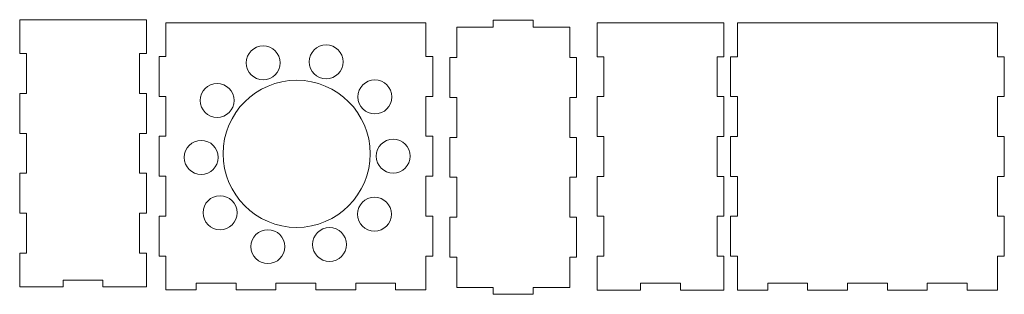
# Model space of a CAD drawing. Units: millimetres. Extents: x 374 to 810, y 302 to 423.
import ezdxf

# ---------------------------------------------------------------- set-up
doc = ezdxf.new("R2010")
doc.units = ezdxf.units.MM
doc.header["$MEASUREMENT"] = 0
doc.layers.add('layer 1', color=7, linetype='Continuous')

msp = doc.modelspace()

# ---------------------------------------------------------------- linework, layer by layer
at = {"layer": 'layer 1', "color": 250, "lineweight": 18}
for points, knots in [([(430.3188, 423.0584), (430.3188, 423.0584), (374.3188, 423.0584), (374.3188, 423.0584), (374.3188, 423.0584), (374.3188, 423.0584), (374.3188, 408.1209), (374.3188, 408.1209), (374.3188, 408.1209), (374.3188, 408.1209), (377.3188, 408.1209), (377.3188, 408.1209), (377.3188, 408.1209), (377.3188, 408.1209), (377.3188, 390.4959), (377.3188, 390.4959), (377.3188, 390.4959), (377.3188, 390.4959), (374.3188, 390.4959), (374.3188, 390.4959), (374.3188, 390.4959), (374.3188, 390.4959), (374.3188, 372.8709), (374.3188, 372.8709), (374.3188, 372.8709), (374.3188, 372.8709), (377.3188, 372.8709), (377.3188, 372.8709), (377.3188, 372.8709), (377.3188, 372.8709), (377.3188, 355.2459), (377.3188, 355.2459), (377.3188, 355.2459), (377.3188, 355.2459), (374.3188, 355.2459), (374.3188, 355.2459), (374.3188, 355.2459), (374.3188, 355.2459), (374.3188, 337.6209), (374.3188, 337.6209), (374.3188, 337.6209), (374.3188, 337.6209), (377.3188, 337.6209), (377.3188, 337.6209), (377.3188, 337.6209), (377.3188, 337.6209), (377.3188, 319.9959), (377.3188, 319.9959), (377.3188, 319.9959), (377.3188, 319.9959), (374.3188, 319.9959), (374.3188, 319.9959), (374.3188, 319.9959), (374.3188, 319.9959), (374.3188, 305.0584), (374.3188, 305.0584), (374.3188, 305.0584), (374.3188, 305.0584), (393.5063, 305.0584), (393.5063, 305.0584), (393.5063, 305.0584), (393.5063, 305.0584), (393.5063, 308.0584), (393.5063, 308.0584), (393.5063, 308.0584), (393.5063, 308.0584), (411.1313, 308.0584), (411.1313, 308.0584), (411.1313, 308.0584), (411.1313, 308.0584), (411.1313, 305.0584), (411.1313, 305.0584), (411.1313, 305.0584), (411.1313, 305.0584), (428.7563, 305.0584), (428.7563, 305.0584), (428.7563, 305.0584), (428.7563, 305.0584), (430.3188, 305.0584), (430.3188, 305.0584), (430.3188, 305.0584), (430.3188, 305.0584), (430.3188, 319.9959), (430.3188, 319.9959), (430.3188, 319.9959), (430.3188, 319.9959), (427.3188, 319.9959), (427.3188, 319.9959), (427.3188, 319.9959), (427.3188, 319.9959), (427.3188, 337.6209), (427.3188, 337.6209), (427.3188, 337.6209), (427.3188, 337.6209), (430.3188, 337.6209), (430.3188, 337.6209), (430.3188, 337.6209), (430.3188, 337.6209), (430.3188, 355.2459), (430.3188, 355.2459), (430.3188, 355.2459), (430.3188, 355.2459), (427.3188, 355.2459), (427.3188, 355.2459), (427.3188, 355.2459), (427.3188, 355.2459), (427.3188, 372.8709), (427.3188, 372.8709), (427.3188, 372.8709), (427.3188, 372.8709), (430.3188, 372.8709), (430.3188, 372.8709), (430.3188, 372.8709), (430.3188, 372.8709), (430.3188, 390.4959), (430.3188, 390.4959), (430.3188, 390.4959), (430.3188, 390.4959), (427.3188, 390.4959), (427.3188, 390.4959), (427.3188, 390.4959), (427.3188, 390.4959), (427.3188, 408.1209), (427.3188, 408.1209), (427.3188, 408.1209), (427.3188, 408.1209), (430.3188, 408.1209), (430.3188, 408.1209), (430.3188, 408.1209), (430.3188, 408.1209), (430.3188, 423.0584), (430.3188, 423.0584)], [0, 0, 0, 0, 0.02941176, 0.02941176, 0.02941176, 0.02941176, 0.05882353, 0.05882353, 0.05882353, 0.05882353, 0.08823529, 0.08823529, 0.08823529, 0.08823529, 0.11764706, 0.11764706, 0.11764706, 0.11764706, 0.14705882, 0.14705882, 0.14705882, 0.14705882, 0.17647059, 0.17647059, 0.17647059, 0.17647059, 0.20588235, 0.20588235, 0.20588235, 0.20588235, 0.23529412, 0.23529412, 0.23529412, 0.23529412, 0.26470588, 0.26470588, 0.26470588, 0.26470588, 0.29411765, 0.29411765, 0.29411765, 0.29411765, 0.32352941, 0.32352941, 0.32352941, 0.32352941, 0.35294118, 0.35294118, 0.35294118, 0.35294118, 0.38235294, 0.38235294, 0.38235294, 0.38235294, 0.41176471, 0.41176471, 0.41176471, 0.41176471, 0.44117647, 0.44117647, 0.44117647, 0.44117647, 0.47058824, 0.47058824, 0.47058824, 0.47058824, 0.5, 0.5, 0.5, 0.5, 0.52941176, 0.52941176, 0.52941176, 0.52941176, 0.55882353, 0.55882353, 0.55882353, 0.55882353, 0.58823529, 0.58823529, 0.58823529, 0.58823529, 0.61764706, 0.61764706, 0.61764706, 0.61764706, 0.64705882, 0.64705882, 0.64705882, 0.64705882, 0.67647059, 0.67647059, 0.67647059, 0.67647059, 0.70588235, 0.70588235, 0.70588235, 0.70588235, 0.73529412, 0.73529412, 0.73529412, 0.73529412, 0.76470588, 0.76470588, 0.76470588, 0.76470588, 0.79411765, 0.79411765, 0.79411765, 0.79411765, 0.82352941, 0.82352941, 0.82352941, 0.82352941, 0.85294118, 0.85294118, 0.85294118, 0.85294118, 0.88235294, 0.88235294, 0.88235294, 0.88235294, 0.91176471, 0.91176471, 0.91176471, 0.91176471, 0.94117647, 0.94117647, 0.94117647, 0.94117647, 1, 1, 1, 1]), ([(583.7065, 419.7854), (583.7065, 419.7854), (567.519, 419.7854), (567.519, 419.7854), (567.519, 419.7854), (567.519, 419.7854), (567.519, 406.3479), (567.519, 406.3479), (567.519, 406.3479), (567.519, 406.3479), (564.519, 406.3479), (564.519, 406.3479), (564.519, 406.3479), (564.519, 406.3479), (564.519, 388.7229), (564.519, 388.7229), (564.519, 388.7229), (564.519, 388.7229), (567.519, 388.7229), (567.519, 388.7229), (567.519, 388.7229), (567.519, 388.7229), (567.519, 371.0979), (567.519, 371.0979), (567.519, 371.0979), (567.519, 371.0979), (564.519, 371.0979), (564.519, 371.0979), (564.519, 371.0979), (564.519, 371.0979), (564.519, 353.4729), (564.519, 353.4729), (564.519, 353.4729), (564.519, 353.4729), (567.519, 353.4729), (567.519, 353.4729), (567.519, 353.4729), (567.519, 353.4729), (567.519, 335.8479), (567.519, 335.8479), (567.519, 335.8479), (567.519, 335.8479), (564.519, 335.8479), (564.519, 335.8479), (564.519, 335.8479), (564.519, 335.8479), (564.519, 318.2229), (564.519, 318.2229), (564.519, 318.2229), (564.519, 318.2229), (567.519, 318.2229), (567.519, 318.2229), (567.519, 318.2229), (567.519, 318.2229), (567.519, 304.7854), (567.519, 304.7854), (567.519, 304.7854), (567.519, 304.7854), (583.7065, 304.7854), (583.7065, 304.7854), (583.7065, 304.7854), (583.7065, 304.7854), (583.7065, 301.7854), (583.7065, 301.7854), (583.7065, 301.7854), (583.7065, 301.7854), (601.3315, 301.7854), (601.3315, 301.7854), (601.3315, 301.7854), (601.3315, 301.7854), (601.3315, 304.7854), (601.3315, 304.7854), (601.3315, 304.7854), (601.3315, 304.7854), (617.519, 304.7854), (617.519, 304.7854), (617.519, 304.7854), (617.519, 304.7854), (617.519, 318.2229), (617.519, 318.2229), (617.519, 318.2229), (617.519, 318.2229), (620.519, 318.2229), (620.519, 318.2229), (620.519, 318.2229), (620.519, 318.2229), (620.519, 335.8479), (620.519, 335.8479), (620.519, 335.8479), (620.519, 335.8479), (617.519, 335.8479), (617.519, 335.8479), (617.519, 335.8479), (617.519, 335.8479), (617.519, 353.4729), (617.519, 353.4729), (617.519, 353.4729), (617.519, 353.4729), (620.519, 353.4729), (620.519, 353.4729), (620.519, 353.4729), (620.519, 353.4729), (620.519, 371.0979), (620.519, 371.0979), (620.519, 371.0979), (620.519, 371.0979), (617.519, 371.0979), (617.519, 371.0979), (617.519, 371.0979), (617.519, 371.0979), (617.519, 388.7229), (617.519, 388.7229), (617.519, 388.7229), (617.519, 388.7229), (620.519, 388.7229), (620.519, 388.7229), (620.519, 388.7229), (620.519, 388.7229), (620.519, 406.3479), (620.519, 406.3479), (620.519, 406.3479), (620.519, 406.3479), (617.519, 406.3479), (617.519, 406.3479), (617.519, 406.3479), (617.519, 406.3479), (617.519, 419.7854), (617.519, 419.7854), (617.519, 419.7854), (617.519, 419.7854), (601.3315, 419.7854), (601.3315, 419.7854), (601.3315, 419.7854), (601.3315, 419.7854), (601.3315, 422.7854), (601.3315, 422.7854), (601.3315, 422.7854), (601.3315, 422.7854), (583.7065, 422.7854), (583.7065, 422.7854), (583.7065, 422.7854), (583.7065, 422.7854), (583.7065, 419.7854), (583.7065, 419.7854)], [0, 0, 0, 0, 0.02702703, 0.02702703, 0.02702703, 0.02702703, 0.05405405, 0.05405405, 0.05405405, 0.05405405, 0.08108108, 0.08108108, 0.08108108, 0.08108108, 0.10810811, 0.10810811, 0.10810811, 0.10810811, 0.13513514, 0.13513514, 0.13513514, 0.13513514, 0.16216216, 0.16216216, 0.16216216, 0.16216216, 0.18918919, 0.18918919, 0.18918919, 0.18918919, 0.21621622, 0.21621622, 0.21621622, 0.21621622, 0.24324324, 0.24324324, 0.24324324, 0.24324324, 0.27027027, 0.27027027, 0.27027027, 0.27027027, 0.2972973, 0.2972973, 0.2972973, 0.2972973, 0.32432432, 0.32432432, 0.32432432, 0.32432432, 0.35135135, 0.35135135, 0.35135135, 0.35135135, 0.37837838, 0.37837838, 0.37837838, 0.37837838, 0.40540541, 0.40540541, 0.40540541, 0.40540541, 0.43243243, 0.43243243, 0.43243243, 0.43243243, 0.45945946, 0.45945946, 0.45945946, 0.45945946, 0.48648649, 0.48648649, 0.48648649, 0.48648649, 0.51351351, 0.51351351, 0.51351351, 0.51351351, 0.54054054, 0.54054054, 0.54054054, 0.54054054, 0.56756757, 0.56756757, 0.56756757, 0.56756757, 0.59459459, 0.59459459, 0.59459459, 0.59459459, 0.62162162, 0.62162162, 0.62162162, 0.62162162, 0.64864865, 0.64864865, 0.64864865, 0.64864865, 0.67567568, 0.67567568, 0.67567568, 0.67567568, 0.7027027, 0.7027027, 0.7027027, 0.7027027, 0.72972973, 0.72972973, 0.72972973, 0.72972973, 0.75675676, 0.75675676, 0.75675676, 0.75675676, 0.78378378, 0.78378378, 0.78378378, 0.78378378, 0.81081081, 0.81081081, 0.81081081, 0.81081081, 0.83783784, 0.83783784, 0.83783784, 0.83783784, 0.86486486, 0.86486486, 0.86486486, 0.86486486, 0.89189189, 0.89189189, 0.89189189, 0.89189189, 0.91891892, 0.91891892, 0.91891892, 0.91891892, 0.94594595, 0.94594595, 0.94594595, 0.94594595, 1, 1, 1, 1]), ([(553.9371, 421.7492), (553.9371, 421.7492), (438.9371, 421.7492), (438.9371, 421.7492), (438.9371, 421.7492), (438.9371, 421.7492), (438.9371, 406.8117), (438.9371, 406.8117), (438.9371, 406.8117), (438.9371, 406.8117), (435.9371, 406.8117), (435.9371, 406.8117), (435.9371, 406.8117), (435.9371, 406.8117), (435.9371, 389.1867), (435.9371, 389.1867), (435.9371, 389.1867), (435.9371, 389.1867), (438.9371, 389.1867), (438.9371, 389.1867), (438.9371, 389.1867), (438.9371, 389.1867), (438.9371, 371.5617), (438.9371, 371.5617), (438.9371, 371.5617), (438.9371, 371.5617), (435.9371, 371.5617), (435.9371, 371.5617), (435.9371, 371.5617), (435.9371, 371.5617), (435.9371, 353.9367), (435.9371, 353.9367), (435.9371, 353.9367), (435.9371, 353.9367), (438.9371, 353.9367), (438.9371, 353.9367), (438.9371, 353.9367), (438.9371, 353.9367), (438.9371, 336.3117), (438.9371, 336.3117), (438.9371, 336.3117), (438.9371, 336.3117), (435.9371, 336.3117), (435.9371, 336.3117), (435.9371, 336.3117), (435.9371, 336.3117), (435.9371, 318.6867), (435.9371, 318.6867), (435.9371, 318.6867), (435.9371, 318.6867), (438.9371, 318.6867), (438.9371, 318.6867), (438.9371, 318.6867), (438.9371, 318.6867), (438.9371, 303.7492), (438.9371, 303.7492), (438.9371, 303.7492), (438.9371, 303.7492), (452.3746, 303.7492), (452.3746, 303.7492), (452.3746, 303.7492), (452.3746, 303.7492), (452.3746, 306.7492), (452.3746, 306.7492), (452.3746, 306.7492), (452.3746, 306.7492), (469.9996, 306.7492), (469.9996, 306.7492), (469.9996, 306.7492), (469.9996, 306.7492), (469.9996, 303.7492), (469.9996, 303.7492), (469.9996, 303.7492), (469.9996, 303.7492), (487.6246, 303.7492), (487.6246, 303.7492), (487.6246, 303.7492), (487.6246, 303.7492), (487.6246, 306.7492), (487.6246, 306.7492), (487.6246, 306.7492), (487.6246, 306.7492), (505.2496, 306.7492), (505.2496, 306.7492), (505.2496, 306.7492), (505.2496, 306.7492), (505.2496, 303.7492), (505.2496, 303.7492), (505.2496, 303.7492), (505.2496, 303.7492), (522.8746, 303.7492), (522.8746, 303.7492), (522.8746, 303.7492), (522.8746, 303.7492), (522.8746, 306.7492), (522.8746, 306.7492), (522.8746, 306.7492), (522.8746, 306.7492), (540.4996, 306.7492), (540.4996, 306.7492), (540.4996, 306.7492), (540.4996, 306.7492), (540.4996, 303.7492), (540.4996, 303.7492), (540.4996, 303.7492), (540.4996, 303.7492), (553.9371, 303.7492), (553.9371, 303.7492), (553.9371, 303.7492), (553.9371, 303.7492), (553.9371, 318.6867), (553.9371, 318.6867), (553.9371, 318.6867), (553.9371, 318.6867), (556.9371, 318.6867), (556.9371, 318.6867), (556.9371, 318.6867), (556.9371, 318.6867), (556.9371, 336.3117), (556.9371, 336.3117), (556.9371, 336.3117), (556.9371, 336.3117), (553.9371, 336.3117), (553.9371, 336.3117), (553.9371, 336.3117), (553.9371, 336.3117), (553.9371, 353.9367), (553.9371, 353.9367), (553.9371, 353.9367), (553.9371, 353.9367), (556.9371, 353.9367), (556.9371, 353.9367), (556.9371, 353.9367), (556.9371, 353.9367), (556.9371, 371.5617), (556.9371, 371.5617), (556.9371, 371.5617), (556.9371, 371.5617), (553.9371, 371.5617), (553.9371, 371.5617), (553.9371, 371.5617), (553.9371, 371.5617), (553.9371, 389.1867), (553.9371, 389.1867), (553.9371, 389.1867), (553.9371, 389.1867), (556.9371, 389.1867), (556.9371, 389.1867), (556.9371, 389.1867), (556.9371, 389.1867), (556.9371, 406.8117), (556.9371, 406.8117), (556.9371, 406.8117), (556.9371, 406.8117), (553.9371, 406.8117), (553.9371, 406.8117), (553.9371, 406.8117), (553.9371, 406.8117), (553.9371, 421.7492), (553.9371, 421.7492)], [0, 0, 0, 0, 0.02439024, 0.02439024, 0.02439024, 0.02439024, 0.04878049, 0.04878049, 0.04878049, 0.04878049, 0.07317073, 0.07317073, 0.07317073, 0.07317073, 0.09756098, 0.09756098, 0.09756098, 0.09756098, 0.12195122, 0.12195122, 0.12195122, 0.12195122, 0.14634146, 0.14634146, 0.14634146, 0.14634146, 0.17073171, 0.17073171, 0.17073171, 0.17073171, 0.19512195, 0.19512195, 0.19512195, 0.19512195, 0.2195122, 0.2195122, 0.2195122, 0.2195122, 0.24390244, 0.24390244, 0.24390244, 0.24390244, 0.26829268, 0.26829268, 0.26829268, 0.26829268, 0.29268293, 0.29268293, 0.29268293, 0.29268293, 0.31707317, 0.31707317, 0.31707317, 0.31707317, 0.34146341, 0.34146341, 0.34146341, 0.34146341, 0.36585366, 0.36585366, 0.36585366, 0.36585366, 0.3902439, 0.3902439, 0.3902439, 0.3902439, 0.41463415, 0.41463415, 0.41463415, 0.41463415, 0.43902439, 0.43902439, 0.43902439, 0.43902439, 0.46341463, 0.46341463, 0.46341463, 0.46341463, 0.48780488, 0.48780488, 0.48780488, 0.48780488, 0.51219512, 0.51219512, 0.51219512, 0.51219512, 0.53658537, 0.53658537, 0.53658537, 0.53658537, 0.56097561, 0.56097561, 0.56097561, 0.56097561, 0.58536585, 0.58536585, 0.58536585, 0.58536585, 0.6097561, 0.6097561, 0.6097561, 0.6097561, 0.63414634, 0.63414634, 0.63414634, 0.63414634, 0.65853659, 0.65853659, 0.65853659, 0.65853659, 0.68292683, 0.68292683, 0.68292683, 0.68292683, 0.70731707, 0.70731707, 0.70731707, 0.70731707, 0.73170732, 0.73170732, 0.73170732, 0.73170732, 0.75609756, 0.75609756, 0.75609756, 0.75609756, 0.7804878, 0.7804878, 0.7804878, 0.7804878, 0.80487805, 0.80487805, 0.80487805, 0.80487805, 0.82926829, 0.82926829, 0.82926829, 0.82926829, 0.85365854, 0.85365854, 0.85365854, 0.85365854, 0.87804878, 0.87804878, 0.87804878, 0.87804878, 0.90243902, 0.90243902, 0.90243902, 0.90243902, 0.92682927, 0.92682927, 0.92682927, 0.92682927, 0.95121951, 0.95121951, 0.95121951, 0.95121951, 1, 1, 1, 1]), ([(685.6007, 421.6539), (685.6007, 421.6539), (629.6007, 421.6539), (629.6007, 421.6539), (629.6007, 421.6539), (629.6007, 421.6539), (629.6007, 406.7164), (629.6007, 406.7164), (629.6007, 406.7164), (629.6007, 406.7164), (632.6007, 406.7164), (632.6007, 406.7164), (632.6007, 406.7164), (632.6007, 406.7164), (632.6007, 389.0914), (632.6007, 389.0914), (632.6007, 389.0914), (632.6007, 389.0914), (629.6007, 389.0914), (629.6007, 389.0914), (629.6007, 389.0914), (629.6007, 389.0914), (629.6007, 371.4664), (629.6007, 371.4664), (629.6007, 371.4664), (629.6007, 371.4664), (632.6007, 371.4664), (632.6007, 371.4664), (632.6007, 371.4664), (632.6007, 371.4664), (632.6007, 353.8414), (632.6007, 353.8414), (632.6007, 353.8414), (632.6007, 353.8414), (629.6007, 353.8414), (629.6007, 353.8414), (629.6007, 353.8414), (629.6007, 353.8414), (629.6007, 336.2164), (629.6007, 336.2164), (629.6007, 336.2164), (629.6007, 336.2164), (632.6007, 336.2164), (632.6007, 336.2164), (632.6007, 336.2164), (632.6007, 336.2164), (632.6007, 318.5914), (632.6007, 318.5914), (632.6007, 318.5914), (632.6007, 318.5914), (629.6007, 318.5914), (629.6007, 318.5914), (629.6007, 318.5914), (629.6007, 318.5914), (629.6007, 303.6539), (629.6007, 303.6539), (629.6007, 303.6539), (629.6007, 303.6539), (648.7882, 303.6539), (648.7882, 303.6539), (648.7882, 303.6539), (648.7882, 303.6539), (648.7882, 306.6539), (648.7882, 306.6539), (648.7882, 306.6539), (648.7882, 306.6539), (666.4132, 306.6539), (666.4132, 306.6539), (666.4132, 306.6539), (666.4132, 306.6539), (666.4132, 303.6539), (666.4132, 303.6539), (666.4132, 303.6539), (666.4132, 303.6539), (684.0382, 303.6539), (684.0382, 303.6539), (684.0382, 303.6539), (684.0382, 303.6539), (685.6007, 303.6539), (685.6007, 303.6539), (685.6007, 303.6539), (685.6007, 303.6539), (685.6007, 318.5914), (685.6007, 318.5914), (685.6007, 318.5914), (685.6007, 318.5914), (682.6007, 318.5914), (682.6007, 318.5914), (682.6007, 318.5914), (682.6007, 318.5914), (682.6007, 336.2164), (682.6007, 336.2164), (682.6007, 336.2164), (682.6007, 336.2164), (685.6007, 336.2164), (685.6007, 336.2164), (685.6007, 336.2164), (685.6007, 336.2164), (685.6007, 353.8414), (685.6007, 353.8414), (685.6007, 353.8414), (685.6007, 353.8414), (682.6007, 353.8414), (682.6007, 353.8414), (682.6007, 353.8414), (682.6007, 353.8414), (682.6007, 371.4664), (682.6007, 371.4664), (682.6007, 371.4664), (682.6007, 371.4664), (685.6007, 371.4664), (685.6007, 371.4664), (685.6007, 371.4664), (685.6007, 371.4664), (685.6007, 389.0914), (685.6007, 389.0914), (685.6007, 389.0914), (685.6007, 389.0914), (682.6007, 389.0914), (682.6007, 389.0914), (682.6007, 389.0914), (682.6007, 389.0914), (682.6007, 406.7164), (682.6007, 406.7164), (682.6007, 406.7164), (682.6007, 406.7164), (685.6007, 406.7164), (685.6007, 406.7164), (685.6007, 406.7164), (685.6007, 406.7164), (685.6007, 421.6539), (685.6007, 421.6539)], [0, 0, 0, 0, 0.02941176, 0.02941176, 0.02941176, 0.02941176, 0.05882353, 0.05882353, 0.05882353, 0.05882353, 0.08823529, 0.08823529, 0.08823529, 0.08823529, 0.11764706, 0.11764706, 0.11764706, 0.11764706, 0.14705882, 0.14705882, 0.14705882, 0.14705882, 0.17647059, 0.17647059, 0.17647059, 0.17647059, 0.20588235, 0.20588235, 0.20588235, 0.20588235, 0.23529412, 0.23529412, 0.23529412, 0.23529412, 0.26470588, 0.26470588, 0.26470588, 0.26470588, 0.29411765, 0.29411765, 0.29411765, 0.29411765, 0.32352941, 0.32352941, 0.32352941, 0.32352941, 0.35294118, 0.35294118, 0.35294118, 0.35294118, 0.38235294, 0.38235294, 0.38235294, 0.38235294, 0.41176471, 0.41176471, 0.41176471, 0.41176471, 0.44117647, 0.44117647, 0.44117647, 0.44117647, 0.47058824, 0.47058824, 0.47058824, 0.47058824, 0.5, 0.5, 0.5, 0.5, 0.52941176, 0.52941176, 0.52941176, 0.52941176, 0.55882353, 0.55882353, 0.55882353, 0.55882353, 0.58823529, 0.58823529, 0.58823529, 0.58823529, 0.61764706, 0.61764706, 0.61764706, 0.61764706, 0.64705882, 0.64705882, 0.64705882, 0.64705882, 0.67647059, 0.67647059, 0.67647059, 0.67647059, 0.70588235, 0.70588235, 0.70588235, 0.70588235, 0.73529412, 0.73529412, 0.73529412, 0.73529412, 0.76470588, 0.76470588, 0.76470588, 0.76470588, 0.79411765, 0.79411765, 0.79411765, 0.79411765, 0.82352941, 0.82352941, 0.82352941, 0.82352941, 0.85294118, 0.85294118, 0.85294118, 0.85294118, 0.88235294, 0.88235294, 0.88235294, 0.88235294, 0.91176471, 0.91176471, 0.91176471, 0.91176471, 0.94117647, 0.94117647, 0.94117647, 0.94117647, 1, 1, 1, 1]), ([(806.6007, 421.6539), (806.6007, 421.6539), (691.6007, 421.6539), (691.6007, 421.6539), (691.6007, 421.6539), (691.6007, 421.6539), (691.6007, 406.7164), (691.6007, 406.7164), (691.6007, 406.7164), (691.6007, 406.7164), (688.6007, 406.7164), (688.6007, 406.7164), (688.6007, 406.7164), (688.6007, 406.7164), (688.6007, 389.0914), (688.6007, 389.0914), (688.6007, 389.0914), (688.6007, 389.0914), (691.6007, 389.0914), (691.6007, 389.0914), (691.6007, 389.0914), (691.6007, 389.0914), (691.6007, 371.4664), (691.6007, 371.4664), (691.6007, 371.4664), (691.6007, 371.4664), (688.6007, 371.4664), (688.6007, 371.4664), (688.6007, 371.4664), (688.6007, 371.4664), (688.6007, 353.8414), (688.6007, 353.8414), (688.6007, 353.8414), (688.6007, 353.8414), (691.6007, 353.8414), (691.6007, 353.8414), (691.6007, 353.8414), (691.6007, 353.8414), (691.6007, 336.2164), (691.6007, 336.2164), (691.6007, 336.2164), (691.6007, 336.2164), (688.6007, 336.2164), (688.6007, 336.2164), (688.6007, 336.2164), (688.6007, 336.2164), (688.6007, 318.5914), (688.6007, 318.5914), (688.6007, 318.5914), (688.6007, 318.5914), (691.6007, 318.5914), (691.6007, 318.5914), (691.6007, 318.5914), (691.6007, 318.5914), (691.6007, 303.6539), (691.6007, 303.6539), (691.6007, 303.6539), (691.6007, 303.6539), (705.0382, 303.6539), (705.0382, 303.6539), (705.0382, 303.6539), (705.0382, 303.6539), (705.0382, 306.6539), (705.0382, 306.6539), (705.0382, 306.6539), (705.0382, 306.6539), (722.6632, 306.6539), (722.6632, 306.6539), (722.6632, 306.6539), (722.6632, 306.6539), (722.6632, 303.6539), (722.6632, 303.6539), (722.6632, 303.6539), (722.6632, 303.6539), (740.2882, 303.6539), (740.2882, 303.6539), (740.2882, 303.6539), (740.2882, 303.6539), (740.2882, 306.6539), (740.2882, 306.6539), (740.2882, 306.6539), (740.2882, 306.6539), (757.9132, 306.6539), (757.9132, 306.6539), (757.9132, 306.6539), (757.9132, 306.6539), (757.9132, 303.6539), (757.9132, 303.6539), (757.9132, 303.6539), (757.9132, 303.6539), (775.5382, 303.6539), (775.5382, 303.6539), (775.5382, 303.6539), (775.5382, 303.6539), (775.5382, 306.6539), (775.5382, 306.6539), (775.5382, 306.6539), (775.5382, 306.6539), (793.1632, 306.6539), (793.1632, 306.6539), (793.1632, 306.6539), (793.1632, 306.6539), (793.1632, 303.6539), (793.1632, 303.6539), (793.1632, 303.6539), (793.1632, 303.6539), (806.6007, 303.6539), (806.6007, 303.6539), (806.6007, 303.6539), (806.6007, 303.6539), (806.6007, 318.5914), (806.6007, 318.5914), (806.6007, 318.5914), (806.6007, 318.5914), (809.6007, 318.5914), (809.6007, 318.5914), (809.6007, 318.5914), (809.6007, 318.5914), (809.6007, 336.2164), (809.6007, 336.2164), (809.6007, 336.2164), (809.6007, 336.2164), (806.6007, 336.2164), (806.6007, 336.2164), (806.6007, 336.2164), (806.6007, 336.2164), (806.6007, 353.8414), (806.6007, 353.8414), (806.6007, 353.8414), (806.6007, 353.8414), (809.6007, 353.8414), (809.6007, 353.8414), (809.6007, 353.8414), (809.6007, 353.8414), (809.6007, 371.4664), (809.6007, 371.4664), (809.6007, 371.4664), (809.6007, 371.4664), (806.6007, 371.4664), (806.6007, 371.4664), (806.6007, 371.4664), (806.6007, 371.4664), (806.6007, 389.0914), (806.6007, 389.0914), (806.6007, 389.0914), (806.6007, 389.0914), (809.6007, 389.0914), (809.6007, 389.0914), (809.6007, 389.0914), (809.6007, 389.0914), (809.6007, 406.7164), (809.6007, 406.7164), (809.6007, 406.7164), (809.6007, 406.7164), (806.6007, 406.7164), (806.6007, 406.7164), (806.6007, 406.7164), (806.6007, 406.7164), (806.6007, 421.6539), (806.6007, 421.6539)], [0, 0, 0, 0, 0.02439024, 0.02439024, 0.02439024, 0.02439024, 0.04878049, 0.04878049, 0.04878049, 0.04878049, 0.07317073, 0.07317073, 0.07317073, 0.07317073, 0.09756098, 0.09756098, 0.09756098, 0.09756098, 0.12195122, 0.12195122, 0.12195122, 0.12195122, 0.14634146, 0.14634146, 0.14634146, 0.14634146, 0.17073171, 0.17073171, 0.17073171, 0.17073171, 0.19512195, 0.19512195, 0.19512195, 0.19512195, 0.2195122, 0.2195122, 0.2195122, 0.2195122, 0.24390244, 0.24390244, 0.24390244, 0.24390244, 0.26829268, 0.26829268, 0.26829268, 0.26829268, 0.29268293, 0.29268293, 0.29268293, 0.29268293, 0.31707317, 0.31707317, 0.31707317, 0.31707317, 0.34146341, 0.34146341, 0.34146341, 0.34146341, 0.36585366, 0.36585366, 0.36585366, 0.36585366, 0.3902439, 0.3902439, 0.3902439, 0.3902439, 0.41463415, 0.41463415, 0.41463415, 0.41463415, 0.43902439, 0.43902439, 0.43902439, 0.43902439, 0.46341463, 0.46341463, 0.46341463, 0.46341463, 0.48780488, 0.48780488, 0.48780488, 0.48780488, 0.51219512, 0.51219512, 0.51219512, 0.51219512, 0.53658537, 0.53658537, 0.53658537, 0.53658537, 0.56097561, 0.56097561, 0.56097561, 0.56097561, 0.58536585, 0.58536585, 0.58536585, 0.58536585, 0.6097561, 0.6097561, 0.6097561, 0.6097561, 0.63414634, 0.63414634, 0.63414634, 0.63414634, 0.65853659, 0.65853659, 0.65853659, 0.65853659, 0.68292683, 0.68292683, 0.68292683, 0.68292683, 0.70731707, 0.70731707, 0.70731707, 0.70731707, 0.73170732, 0.73170732, 0.73170732, 0.73170732, 0.75609756, 0.75609756, 0.75609756, 0.75609756, 0.7804878, 0.7804878, 0.7804878, 0.7804878, 0.80487805, 0.80487805, 0.80487805, 0.80487805, 0.82926829, 0.82926829, 0.82926829, 0.82926829, 0.85365854, 0.85365854, 0.85365854, 0.85365854, 0.87804878, 0.87804878, 0.87804878, 0.87804878, 0.90243902, 0.90243902, 0.90243902, 0.90243902, 0.92682927, 0.92682927, 0.92682927, 0.92682927, 0.95121951, 0.95121951, 0.95121951, 0.95121951, 1, 1, 1, 1])]:
    msp.add_open_spline(points, degree=3, knots=knots, dxfattribs=at)
at = {"layer": 'layer 1', "color": 242, "lineweight": 18}
for points in [[(474.4828, 403.9939), (474.4828, 399.8518), (477.8407, 396.4939), (481.9828, 396.4939), (481.9828, 396.4939), (486.1249, 396.4939), (489.4828, 399.8518), (489.4828, 403.9939), (489.4828, 403.9939), (489.4828, 408.136), (486.1249, 411.4939), (481.9828, 411.4939), (481.9828, 411.4939), (477.8407, 411.4939), (474.4828, 408.136), (474.4828, 403.9939)], [(502.2837, 404.4304), (502.2837, 400.2883), (505.6416, 396.9304), (509.7837, 396.9304), (509.7837, 396.9304), (513.9258, 396.9304), (517.2837, 400.2883), (517.2837, 404.4304), (517.2837, 404.4304), (517.2837, 408.5725), (513.9258, 411.9304), (509.7837, 411.9304), (509.7837, 411.9304), (505.6416, 411.9304), (502.2837, 408.5725), (502.2837, 404.4304)], [(464.2663, 363.8342), (464.2663, 381.7835), (478.817, 396.3342), (496.7663, 396.3342), (496.7663, 396.3342), (514.7155, 396.3342), (529.2663, 381.7835), (529.2663, 363.8342), (529.2663, 363.8342), (529.2663, 345.885), (514.7155, 331.3343), (496.7663, 331.3343), (496.7663, 331.3343), (478.817, 331.3343), (464.2663, 345.885), (464.2663, 363.8342)], [(523.8454, 388.9543), (523.8454, 384.8122), (527.2032, 381.4543), (531.3454, 381.4543), (531.3454, 381.4543), (535.4875, 381.4543), (538.8454, 384.8122), (538.8454, 388.9543), (538.8454, 388.9543), (538.8454, 393.0965), (535.4875, 396.4543), (531.3454, 396.4543), (531.3454, 396.4543), (527.2032, 396.4543), (523.8454, 393.0965), (523.8454, 388.9543)], [(454.1074, 387.3866), (454.1074, 383.2445), (457.4652, 379.8866), (461.6074, 379.8866), (461.6074, 379.8866), (465.7495, 379.8866), (469.1074, 383.2445), (469.1074, 387.3866), (469.1074, 387.3866), (469.1074, 391.5287), (465.7495, 394.8866), (461.6074, 394.8866), (461.6074, 394.8866), (457.4652, 394.8866), (454.1074, 391.5287), (454.1074, 387.3866)], [(531.9594, 362.7944), (531.9594, 358.6523), (535.3173, 355.2944), (539.4594, 355.2944), (539.4594, 355.2944), (543.6015, 355.2944), (546.9594, 358.6523), (546.9594, 362.7944), (546.9594, 362.7944), (546.9594, 366.9365), (543.6015, 370.2944), (539.4594, 370.2944), (539.4594, 370.2944), (535.3173, 370.2944), (531.9594, 366.9365), (531.9594, 362.7944)], [(447.0693, 362.2465), (447.0693, 358.1044), (450.4271, 354.7465), (454.5693, 354.7465), (454.5693, 354.7465), (458.7114, 354.7465), (462.0693, 358.1044), (462.0693, 362.2465), (462.0693, 362.2465), (462.0693, 366.3886), (458.7114, 369.7465), (454.5693, 369.7465), (454.5693, 369.7465), (450.4271, 369.7465), (447.0693, 366.3886), (447.0693, 362.2465)], [(455.3951, 337.8147), (455.3951, 333.6726), (458.7529, 330.3147), (462.8951, 330.3147), (462.8951, 330.3147), (467.0372, 330.3147), (470.3951, 333.6726), (470.3951, 337.8147), (470.3951, 337.8147), (470.3951, 341.9568), (467.0372, 345.3147), (462.8951, 345.3147), (462.8951, 345.3147), (458.7529, 345.3147), (455.3951, 341.9568), (455.3951, 337.8147)], [(523.6599, 337.1602), (523.6599, 333.0181), (527.0177, 329.6602), (531.1599, 329.6602), (531.1599, 329.6602), (535.302, 329.6602), (538.6599, 333.0181), (538.6599, 337.1602), (538.6599, 337.1602), (538.6599, 341.3023), (535.302, 344.6602), (531.1599, 344.6602), (531.1599, 344.6602), (527.0177, 344.6602), (523.6599, 341.3023), (523.6599, 337.1602)], [(503.7874, 323.7769), (503.7874, 319.6348), (507.1452, 316.2769), (511.2874, 316.2769), (511.2874, 316.2769), (515.4295, 316.2769), (518.7874, 319.6348), (518.7874, 323.7769), (518.7874, 323.7769), (518.7874, 327.919), (515.4295, 331.2769), (511.2874, 331.2769), (511.2874, 331.2769), (507.1452, 331.2769), (503.7874, 327.919), (503.7874, 323.7769)], [(476.5281, 322.8235), (476.5281, 318.6814), (479.886, 315.3235), (484.0281, 315.3235), (484.0281, 315.3235), (488.1702, 315.3235), (491.5281, 318.6814), (491.5281, 322.8235), (491.5281, 322.8235), (491.5281, 326.9656), (488.1702, 330.3235), (484.0281, 330.3235), (484.0281, 330.3235), (479.886, 330.3235), (476.5281, 326.9656), (476.5281, 322.8235)]]:
    msp.add_open_spline(points, degree=3, knots=[0, 0, 0, 0, 0.2, 0.2, 0.2, 0.2, 0.4, 0.4, 0.4, 0.4, 0.6, 0.6, 0.6, 0.6, 1, 1, 1, 1], dxfattribs=at)

doc.saveas('drawing.dxf')
